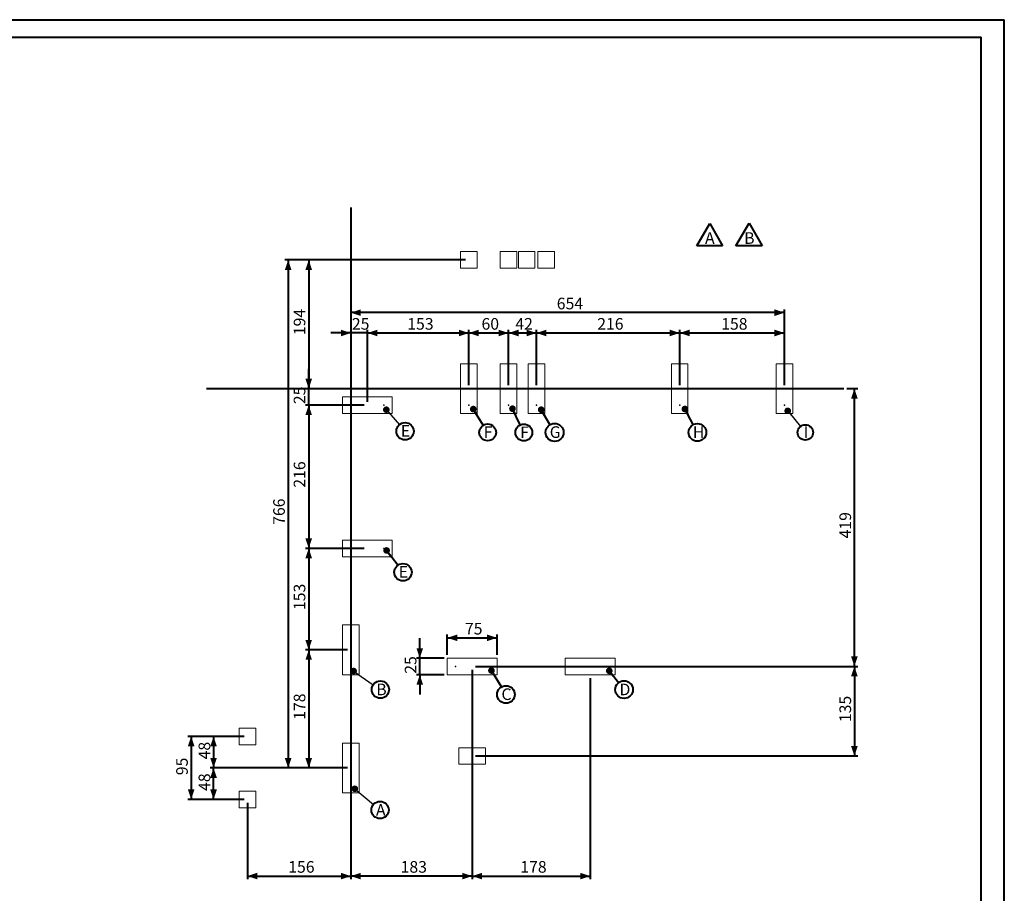
# Paper-space layout 'Sheet1' of a CAD drawing. Units: millimetres. Extents: x 0 to 2970, y 0 to 2103.
# Drawn here: x 1485 to 2970, y 783 to 2100 of the extents above; entities that cross this region are included whole.
import ezdxf

# ---------------------------------------------------------------- set-up
doc = ezdxf.new("R2010")
doc.units = ezdxf.units.MM
doc.layers.add('LE_NORM', color=179, linetype='Continuous', lineweight=40)
doc.styles.add('SLDTEXTSTYLE0', font='TXT', dxfattribs={"width": 0.605})
doc.dimstyles.new('SLDDIMSTYLE0', dxfattribs={"dimtxt": 17.5, "dimasz": 15, "dimexe": 0, "dimexo": 0.0625, "dimgap": 4.375, "dimtad": 1, "dimdec": 0, "dimrnd": 1e-09, "dimzin": 12, "dimdsep": 46, "dimtxsty": 'SLDTEXTSTYLE0', "dimsah": 1, "dimcen": 0.09, "dimadec": 0, "dimazin": 3, "dimtfac": 1, "dimtdec": 0, "dimtofl": 0, "dimtmove": 0, "dimatfit": 3, "dimfxl": 1, "dimfrac": 2, "dimtolj": 1, "dimtzin": 12, "dimarcsym": 0})
doc.dimstyles.new('SLDDIMSTYLE2', dxfattribs={"dimtxt": 17.5, "dimasz": 15, "dimexe": 0, "dimexo": 0.0625, "dimgap": 4.375, "dimtad": 1, "dimdec": 0, "dimrnd": 1e-09, "dimzin": 12, "dimdsep": 46, "dimtxsty": 'SLDTEXTSTYLE0', "dimsah": 1, "dimcen": 0.09, "dimadec": 0, "dimazin": 3, "dimtfac": 1, "dimtdec": 0, "dimtmove": 0, "dimatfit": 0, "dimfxl": 1, "dimfrac": 2, "dimtolj": 1, "dimtzin": 12, "dimarcsym": 0})
doc.dimstyles.new('SLDDIMSTYLE3', dxfattribs={"dimtxt": 0.18, "dimasz": 10, "dimexe": 0, "dimexo": 0.0625, "dimgap": 0, "dimtad": 0, "dimtih": 1, "dimtoh": 1, "dimdec": 0, "dimrnd": 1e-09, "dimzin": 0, "dimdsep": 46, "dimtxsty": 'Standard', "dimblk1": 'DOT', "dimblk2": 'DOT', "dimsah": 1, "dimcen": 0.09, "dimadec": 0, "dimazin": 0, "dimtfac": 10, "dimtdec": 0, "dimtofl": 0, "dimtmove": 0, "dimatfit": 3, "dimldrblk": 'DOT', "dimfxl": 1, "dimfrac": 2, "dimtolj": 1, "dimtzin": 0, "dimarcsym": 0})

# ---------------------------------------------------------------- blocks, each defined once
blk = doc.blocks.new('_D_28')
at = {"layer": 'LE_NORM', "ltscale": 50}
for p, q in [((1920.9, 1543.8), (1920.9, 1573.8)), ((1920.9, 1518.8), (1920.9, 1543.8)), ((2004.5, 1518.8), (1915.9, 1518.8)), ((1920.9, 1518.8), (1920.9, 1488.8))]:
    blk.add_line(p, q, dxfattribs=at)
for points in [[(1920.9, 1543.8), (1925.9, 1558.8), (1915.9, 1558.8)], [(1920.9, 1518.8), (1915.9, 1503.8), (1925.9, 1503.8)]]:
    blk.add_solid(points, dxfattribs=at)
at = {"layer": 'LE_NORM', "ltscale": 50, "insert": (1898.3, 1520.3), "char_height": 17.5, "attachment_point": 1, "rotation": 90, "style": 'SLDTEXTSTYLE0'}
blk.add_mtext('25', dxfattribs=at)
blk = doc.blocks.new('_D_29')
at = {"layer": 'LE_NORM', "ltscale": 50}
for p, q in [((2157.5, 1737.8), (1915.9, 1737.8)), ((1920.9, 1737.8), (1920.9, 1543.8))]:
    blk.add_line(p, q, dxfattribs=at)
for points in [[(1920.9, 1737.8), (1915.9, 1722.8), (1925.9, 1722.8)], [(1920.9, 1543.8), (1925.9, 1558.8), (1915.9, 1558.8)]]:
    blk.add_solid(points, dxfattribs=at)
at = {"layer": 'LE_NORM', "ltscale": 50, "insert": (1898.3, 1624.3), "char_height": 17.5, "attachment_point": 1, "rotation": 90, "style": 'SLDTEXTSTYLE0'}
blk.add_mtext('194', dxfattribs=at)
blk = doc.blocks.new('_D_30')
at = {"layer": 'LE_NORM', "ltscale": 50}
for p, q in [((2167.4, 1119.8), (2167.4, 803.8)), ((1984.4, 833.8), (1984.4, 803.8)), ((2167.4, 808.7), (1984.4, 808.7))]:
    blk.add_line(p, q, dxfattribs=at)
for points in [[(1984.4, 808.7), (1999.4, 803.7), (1999.4, 813.7)], [(2167.4, 808.7), (2152.4, 813.7), (2152.4, 803.7)]]:
    blk.add_solid(points, dxfattribs=at)
at = {"layer": 'LE_NORM', "ltscale": 50, "insert": (2059.5, 831.3), "char_height": 17.5, "attachment_point": 1, "style": 'SLDTEXTSTYLE0'}
blk.add_mtext('183', dxfattribs=at)
blk = doc.blocks.new('_D_31')
at = {"layer": 'LE_NORM', "ltscale": 50}
for p, q in [((2732.7, 1543.8), (2748.9, 1543.8)), ((2743.9, 1124.8), (2743.9, 1543.8)), ((2172.4, 1124.8), (2748.9, 1124.8))]:
    blk.add_line(p, q, dxfattribs=at)
for points in [[(2743.9, 1543.8), (2738.9, 1528.8), (2748.9, 1528.8)], [(2743.9, 1124.8), (2748.9, 1139.8), (2738.9, 1139.8)]]:
    blk.add_solid(points, dxfattribs=at)
at = {"layer": 'LE_NORM', "ltscale": 50, "insert": (2721.4, 1317.8), "char_height": 17.5, "attachment_point": 1, "rotation": 90, "style": 'SLDTEXTSTYLE0'}
blk.add_mtext('419', dxfattribs=at)
blk = doc.blocks.new('_D_32')
at = {"layer": 'LE_NORM', "ltscale": 50}
for p, q in [((1984.4, 1627.6), (1954.4, 1627.6)), ((2009.4, 1627.6), (1984.4, 1627.6)), ((2009.4, 1523.7), (2009.4, 1632.5)), ((2009.4, 1627.6), (2039.4, 1627.6))]:
    blk.add_line(p, q, dxfattribs=at)
for points in [[(1984.4, 1627.6), (1969.4, 1632.6), (1969.4, 1622.6)], [(2009.4, 1627.6), (2024.4, 1622.6), (2024.4, 1632.6)]]:
    blk.add_solid(points, dxfattribs=at)
at = {"layer": 'LE_NORM', "ltscale": 50, "insert": (1986, 1650.1), "char_height": 17.5, "attachment_point": 1, "style": 'SLDTEXTSTYLE0'}
blk.add_mtext('25', dxfattribs=at)
blk = doc.blocks.new('_D_33')
at = {"layer": 'LE_NORM', "ltscale": 50}
for p, q in [((2638.4, 1548.7), (2638.4, 1663.2)), ((2638.4, 1658.3), (1984.4, 1658.3))]:
    blk.add_line(p, q, dxfattribs=at)
for points in [[(1984.4, 1658.3), (1999.4, 1653.3), (1999.4, 1663.3)], [(2638.4, 1658.3), (2623.4, 1663.3), (2623.4, 1653.3)]]:
    blk.add_solid(points, dxfattribs=at)
at = {"layer": 'LE_NORM', "ltscale": 50, "insert": (2295, 1680.8), "char_height": 17.5, "attachment_point": 1, "style": 'SLDTEXTSTYLE0'}
blk.add_mtext('654', dxfattribs=at)
blk = doc.blocks.new('_D_34')
at = {"layer": 'LE_NORM', "ltscale": 50}
for p, q in [((2480.4, 1548.7), (2480.4, 1632.5)), ((2480.4, 1627.6), (2638.4, 1627.6)), ((2638.4, 1586.2), (2638.4, 1632.5))]:
    blk.add_line(p, q, dxfattribs=at)
for points in [[(2480.4, 1627.6), (2495.4, 1622.6), (2495.4, 1632.6)], [(2638.4, 1627.6), (2623.4, 1632.6), (2623.4, 1622.6)]]:
    blk.add_solid(points, dxfattribs=at)
at = {"layer": 'LE_NORM', "ltscale": 50, "insert": (2543, 1650.1), "char_height": 17.5, "attachment_point": 1, "style": 'SLDTEXTSTYLE0'}
blk.add_mtext('158', dxfattribs=at)
blk = doc.blocks.new('_D_35')
at = {"layer": 'LE_NORM', "ltscale": 50}
for p, q in [((2345.4, 1107.3), (2345.4, 803.8)), ((2167.4, 984.8), (2167.4, 803.8)), ((2167.4, 808.7), (2345.4, 808.7))]:
    blk.add_line(p, q, dxfattribs=at)
for points in [[(2167.4, 808.7), (2182.4, 803.7), (2182.4, 813.7)], [(2345.4, 808.7), (2330.4, 813.7), (2330.4, 803.7)]]:
    blk.add_solid(points, dxfattribs=at)
at = {"layer": 'LE_NORM', "ltscale": 50, "insert": (2240, 831.3), "char_height": 17.5, "attachment_point": 1, "style": 'SLDTEXTSTYLE0'}
blk.add_mtext('178', dxfattribs=at)
blk = doc.blocks.new('_D_36')
at = {"layer": 'LE_NORM', "ltscale": 50}
for p, q in [((2162.4, 1548.7), (2162.4, 1632.5)), ((2162.4, 1627.6), (2222.4, 1627.6)), ((2222.4, 1548.7), (2222.4, 1632.5))]:
    blk.add_line(p, q, dxfattribs=at)
for points in [[(2162.4, 1627.6), (2177.4, 1622.6), (2177.4, 1632.6)], [(2222.4, 1627.6), (2207.4, 1632.6), (2207.4, 1622.6)]]:
    blk.add_solid(points, dxfattribs=at)
at = {"layer": 'LE_NORM', "ltscale": 50, "insert": (2181.5, 1650.1), "char_height": 17.5, "attachment_point": 1, "style": 'SLDTEXTSTYLE0'}
blk.add_mtext('60', dxfattribs=at)
blk = doc.blocks.new('_D_37')
at = {"layer": 'LE_NORM', "ltscale": 50}
for p, q in [((2222.4, 1548.7), (2222.4, 1632.5)), ((2222.4, 1627.6), (2264.4, 1627.6)), ((2264.4, 1548.7), (2264.4, 1632.5))]:
    blk.add_line(p, q, dxfattribs=at)
for points in [[(2222.4, 1627.6), (2237.4, 1622.6), (2237.4, 1632.6)], [(2264.4, 1627.6), (2249.4, 1632.6), (2249.4, 1622.6)]]:
    blk.add_solid(points, dxfattribs=at)
at = {"layer": 'LE_NORM', "ltscale": 50, "insert": (2232.5, 1650.1), "char_height": 17.5, "attachment_point": 1, "style": 'SLDTEXTSTYLE0'}
blk.add_mtext('42', dxfattribs=at)
blk = doc.blocks.new('_D_38')
at = {"layer": 'LE_NORM', "ltscale": 50}
for p, q in [((2264.4, 1548.7), (2264.4, 1632.5)), ((2264.4, 1627.6), (2480.4, 1627.6)), ((2480.4, 1548.7), (2480.4, 1632.5))]:
    blk.add_line(p, q, dxfattribs=at)
for points in [[(2264.4, 1627.6), (2279.4, 1622.6), (2279.4, 1632.6)], [(2480.4, 1627.6), (2465.4, 1632.6), (2465.4, 1622.6)]]:
    blk.add_solid(points, dxfattribs=at)
at = {"layer": 'LE_NORM', "ltscale": 50, "insert": (2356, 1650.1), "char_height": 17.5, "attachment_point": 1, "style": 'SLDTEXTSTYLE0'}
blk.add_mtext('216', dxfattribs=at)
blk = doc.blocks.new('_D_39')
at = {"layer": 'LE_NORM', "ltscale": 50}
for p, q in [((2004.5, 1518.8), (1915.9, 1518.8)), ((1920.9, 1518.8), (1920.9, 1302.8)), ((2004.5, 1302.8), (1915.9, 1302.8))]:
    blk.add_line(p, q, dxfattribs=at)
for points in [[(1920.9, 1518.8), (1915.9, 1503.8), (1925.9, 1503.8)], [(1920.9, 1302.8), (1925.9, 1317.8), (1915.9, 1317.8)]]:
    blk.add_solid(points, dxfattribs=at)
at = {"layer": 'LE_NORM', "ltscale": 50, "insert": (1898.3, 1394.3), "char_height": 17.5, "attachment_point": 1, "rotation": 90, "style": 'SLDTEXTSTYLE0'}
blk.add_mtext('216', dxfattribs=at)
blk = doc.blocks.new('_D_40')
at = {"layer": 'LE_NORM', "ltscale": 50}
for p, q in [((2004.5, 1302.8), (1915.9, 1302.8)), ((1920.9, 1302.8), (1920.9, 1149.8)), ((1979.5, 1149.8), (1915.9, 1149.8))]:
    blk.add_line(p, q, dxfattribs=at)
for points in [[(1920.9, 1302.8), (1915.9, 1287.8), (1925.9, 1287.8)], [(1920.9, 1149.8), (1925.9, 1164.8), (1915.9, 1164.8)]]:
    blk.add_solid(points, dxfattribs=at)
at = {"layer": 'LE_NORM', "ltscale": 50, "insert": (1898.3, 1209.8), "char_height": 17.5, "attachment_point": 1, "rotation": 90, "style": 'SLDTEXTSTYLE0'}
blk.add_mtext('153', dxfattribs=at)
blk = doc.blocks.new('_D_41')
at = {"layer": 'LE_NORM', "ltscale": 50}
for p, q in [((1979.5, 1149.8), (1915.9, 1149.8)), ((1920.9, 1149.8), (1920.9, 971.8)), ((1979.5, 971.8), (1915.9, 971.8))]:
    blk.add_line(p, q, dxfattribs=at)
for points in [[(1920.9, 1149.8), (1915.9, 1134.8), (1925.9, 1134.8)], [(1920.9, 971.8), (1925.9, 986.8), (1915.9, 986.8)]]:
    blk.add_solid(points, dxfattribs=at)
at = {"layer": 'LE_NORM', "ltscale": 50, "insert": (1898.3, 1044.3), "char_height": 17.5, "attachment_point": 1, "rotation": 90, "style": 'SLDTEXTSTYLE0'}
blk.add_mtext('178', dxfattribs=at)
blk = doc.blocks.new('_D_42')
at = {"layer": 'LE_NORM', "ltscale": 50}
for p, q in [((1823.5, 1019.3), (1738.6, 1019.3)), ((1743.6, 1019.3), (1743.6, 924.3)), ((1823.5, 924.3), (1738.6, 924.3))]:
    blk.add_line(p, q, dxfattribs=at)
for points in [[(1743.6, 1019.3), (1738.6, 1004.3), (1748.6, 1004.3)], [(1743.6, 924.3), (1748.6, 939.3), (1738.6, 939.3)]]:
    blk.add_solid(points, dxfattribs=at)
at = {"layer": 'LE_NORM', "ltscale": 50, "insert": (1721, 960.8), "char_height": 17.5, "attachment_point": 1, "rotation": 90, "style": 'SLDTEXTSTYLE0'}
blk.add_mtext('95', dxfattribs=at)
blk = doc.blocks.new('_D_43')
at = {"layer": 'LE_NORM', "ltscale": 50}
for p, q in [((1984.4, 966.8), (1984.4, 803.8)), ((1828.4, 919.3), (1828.4, 803.8)), ((1828.4, 808.7), (1984.4, 808.7))]:
    blk.add_line(p, q, dxfattribs=at)
for points in [[(1828.4, 808.7), (1843.4, 803.7), (1843.4, 813.7)], [(1984.4, 808.7), (1969.4, 813.7), (1969.4, 803.7)]]:
    blk.add_solid(points, dxfattribs=at)
at = {"layer": 'LE_NORM', "ltscale": 50, "insert": (1890, 831.3), "char_height": 17.5, "attachment_point": 1, "style": 'SLDTEXTSTYLE0'}
blk.add_mtext('156', dxfattribs=at)
blk = doc.blocks.new('_D_44')
at = {"layer": 'LE_NORM', "ltscale": 50}
for p, q in [((2129.9, 1142.2), (2129.9, 1172.9)), ((2129.9, 1167.9), (2204.9, 1167.9)), ((2204.9, 1142.2), (2204.9, 1172.9))]:
    blk.add_line(p, q, dxfattribs=at)
for points in [[(2129.9, 1167.9), (2144.9, 1162.9), (2144.9, 1172.9)], [(2204.9, 1167.9), (2189.9, 1172.9), (2189.9, 1162.9)]]:
    blk.add_solid(points, dxfattribs=at)
at = {"layer": 'LE_NORM', "ltscale": 50, "insert": (2156.5, 1190.5), "char_height": 17.5, "attachment_point": 1, "style": 'SLDTEXTSTYLE0'}
blk.add_mtext('75', dxfattribs=at)
blk = doc.blocks.new('_D_45')
at = {"layer": 'LE_NORM', "ltscale": 50}
for p, q in [((2088.4, 1137.3), (2088.4, 1167.3)), ((2125, 1137.3), (2083.5, 1137.3)), ((2088.4, 1112.3), (2088.4, 1137.3)), ((2125, 1112.3), (2083.5, 1112.3)), ((2088.4, 1112.3), (2088.4, 1082.3))]:
    blk.add_line(p, q, dxfattribs=at)
for points in [[(2088.4, 1137.3), (2093.4, 1152.3), (2083.4, 1152.3)], [(2088.4, 1112.3), (2083.4, 1097.3), (2093.4, 1097.3)]]:
    blk.add_solid(points, dxfattribs=at)
at = {"layer": 'LE_NORM', "ltscale": 50, "insert": (2065.8, 1113.8), "char_height": 17.5, "attachment_point": 1, "rotation": 90, "style": 'SLDTEXTSTYLE0'}
blk.add_mtext('25', dxfattribs=at)
blk = doc.blocks.new('_D_46')
at = {"layer": 'LE_NORM', "ltscale": 50}
for p, q in [((2172.4, 1124.8), (2748.9, 1124.8)), ((2743.9, 1124.8), (2743.9, 989.8)), ((2172.4, 989.8), (2748.9, 989.8))]:
    blk.add_line(p, q, dxfattribs=at)
for points in [[(2743.9, 1124.8), (2738.9, 1109.8), (2748.9, 1109.8)], [(2743.9, 989.8), (2748.9, 1004.8), (2738.9, 1004.8)]]:
    blk.add_solid(points, dxfattribs=at)
at = {"layer": 'LE_NORM', "ltscale": 50, "insert": (2721.4, 1040.8), "char_height": 17.5, "attachment_point": 1, "rotation": 90, "style": 'SLDTEXTSTYLE0'}
blk.add_mtext('135', dxfattribs=at)
blk = doc.blocks.new('_D_47')
at = {"layer": 'LE_NORM', "ltscale": 50}
for p, q in [((2009.4, 1523.7), (2009.4, 1632.5)), ((2009.4, 1627.6), (2162.4, 1627.6)), ((2162.4, 1548.7), (2162.4, 1632.5))]:
    blk.add_line(p, q, dxfattribs=at)
for points in [[(2009.4, 1627.6), (2024.4, 1622.6), (2024.4, 1632.6)], [(2162.4, 1627.6), (2147.4, 1632.6), (2147.4, 1622.6)]]:
    blk.add_solid(points, dxfattribs=at)
at = {"layer": 'LE_NORM', "ltscale": 50, "insert": (2069.5, 1650.1), "char_height": 17.5, "attachment_point": 1, "style": 'SLDTEXTSTYLE0'}
blk.add_mtext('153', dxfattribs=at)
blk = doc.blocks.new('_D_48')
at = {"layer": 'LE_NORM', "ltscale": 50}
for p, q in [((2157.5, 1737.8), (1885, 1737.8)), ((1889.9, 1737.8), (1889.9, 971.8)), ((1979.5, 971.8), (1885, 971.8))]:
    blk.add_line(p, q, dxfattribs=at)
for points in [[(1889.9, 1737.8), (1884.9, 1722.8), (1894.9, 1722.8)], [(1889.9, 971.8), (1894.9, 986.8), (1884.9, 986.8)]]:
    blk.add_solid(points, dxfattribs=at)
at = {"layer": 'LE_NORM', "ltscale": 50, "insert": (1867.4, 1338.3), "char_height": 17.5, "attachment_point": 1, "rotation": 90, "style": 'SLDTEXTSTYLE0'}
blk.add_mtext('766', dxfattribs=at)
blk = doc.blocks.new('_D_49')
at = {"layer": 'LE_NORM', "ltscale": 50}
for p, q in [((1823.5, 1019.3), (1772.4, 1019.3)), ((1777.4, 1019.3), (1777.4, 971.8)), ((1979.5, 971.8), (1772.4, 971.8))]:
    blk.add_line(p, q, dxfattribs=at)
for points in [[(1777.4, 1019.3), (1772.4, 1004.3), (1782.4, 1004.3)], [(1777.4, 971.8), (1782.4, 986.8), (1772.4, 986.8)]]:
    blk.add_solid(points, dxfattribs=at)
at = {"layer": 'LE_NORM', "ltscale": 50, "insert": (1754.8, 984.6), "char_height": 17.5, "attachment_point": 1, "rotation": 90, "style": 'SLDTEXTSTYLE0'}
blk.add_mtext('48', dxfattribs=at)
blk = doc.blocks.new('_D_50')
at = {"layer": 'LE_NORM', "ltscale": 50}
for p, q in [((1979.5, 971.8), (1772.4, 971.8)), ((1777.4, 924.3), (1777.4, 971.8)), ((1823.5, 924.3), (1772.4, 924.3))]:
    blk.add_line(p, q, dxfattribs=at)
for points in [[(1777.4, 971.8), (1772.4, 956.8), (1782.4, 956.8)], [(1777.4, 924.3), (1782.4, 939.3), (1772.4, 939.3)]]:
    blk.add_solid(points, dxfattribs=at)
at = {"layer": 'LE_NORM', "ltscale": 50, "insert": (1754.8, 937.1), "char_height": 17.5, "attachment_point": 1, "rotation": 90, "style": 'SLDTEXTSTYLE0'}
blk.add_mtext('48', dxfattribs=at)
blk = doc.blocks.new('SW_NOTE_10')
at = {"layer": 'LE_NORM', "color": 0, "ltscale": 50}
blk.add_circle((10, -8.4), 13, dxfattribs=at)
at = {"layer": 'LE_NORM', "color": 0, "ltscale": 50, "insert": (3.8, 0.5), "char_height": 17.5, "attachment_point": 1, "style": 'SLDTEXTSTYLE0'}
blk.add_mtext('A', dxfattribs=at)
blk = doc.blocks.new('_DOT')
at = {"color": 0, "linetype": 'ByBlock', "lineweight": -2}
blk.add_line((-0.5, 0), (-1, 0), dxfattribs=at)
at = {"color": 0, "linetype": 'ByBlock', "const_width": 0.5}
blk.add_lwpolyline([(-0.25, 0, 1), (0.25, 0, 1)], format="xyb", close=True, dxfattribs=at)
blk = doc.blocks.new('SW_NOTE_11')
at = {"layer": 'LE_NORM', "color": 0, "ltscale": 50}
blk.add_circle((10.7, -7.4), 13, dxfattribs=at)
at = {"layer": 'LE_NORM', "color": 0, "ltscale": 50, "insert": (4.5, 1.6), "char_height": 17.5, "attachment_point": 1, "style": 'SLDTEXTSTYLE0'}
blk.add_mtext('B', dxfattribs=at)
blk = doc.blocks.new('SW_NOTE_12')
at = {"layer": 'LE_NORM', "color": 0, "ltscale": 50}
blk.add_circle((6.9, -11.4), 13.3, dxfattribs=at)
at = {"layer": 'LE_NORM', "color": 0, "ltscale": 50, "insert": (0.1, -2.2), "char_height": 17.5, "attachment_point": 1, "style": 'SLDTEXTSTYLE0'}
blk.add_mtext('C', dxfattribs=at)
blk = doc.blocks.new('SW_NOTE_13')
at = {"layer": 'LE_NORM', "color": 0, "ltscale": 50}
blk.add_circle((8.2, -10.4), 13.3, dxfattribs=at)
at = {"layer": 'LE_NORM', "color": 0, "ltscale": 50, "insert": (1.3, -1.4), "char_height": 17.5, "attachment_point": 1, "style": 'SLDTEXTSTYLE0'}
blk.add_mtext('D', dxfattribs=at)
blk = doc.blocks.new('SW_NOTE_14')
at = {"layer": 'LE_NORM', "color": 0, "ltscale": 50}
blk.add_circle((7.9, -10.5), 13.1, dxfattribs=at)
at = {"layer": 'LE_NORM', "color": 0, "ltscale": 50, "insert": (1.5, -1.2), "char_height": 17.5, "attachment_point": 1, "style": 'SLDTEXTSTYLE0'}
blk.add_mtext('E', dxfattribs=at)
blk = doc.blocks.new('SW_NOTE_15')
at = {"layer": 'LE_NORM', "color": 0, "ltscale": 50}
blk.add_circle((8.5, -9.8), 13, dxfattribs=at)
at = {"layer": 'LE_NORM', "color": 0, "ltscale": 50, "insert": (2.1, -0.5), "char_height": 17.5, "attachment_point": 1, "style": 'SLDTEXTSTYLE0'}
blk.add_mtext('E', dxfattribs=at)
blk = doc.blocks.new('SW_NOTE_16')
at = {"layer": 'LE_NORM', "color": 0, "ltscale": 50}
blk.add_circle((6.7, -10.8), 12.7, dxfattribs=at)
at = {"layer": 'LE_NORM', "color": 0, "ltscale": 50, "insert": (0.8, -1.6), "char_height": 17.5, "attachment_point": 1, "style": 'SLDTEXTSTYLE0'}
blk.add_mtext('F', dxfattribs=at)
blk = doc.blocks.new('SW_NOTE_17')
at = {"layer": 'LE_NORM', "color": 0, "ltscale": 50}
blk.add_circle((5.5, -11.5), 12.7, dxfattribs=at)
at = {"layer": 'LE_NORM', "color": 0, "ltscale": 50, "insert": (-0.1, -2.5), "char_height": 17.5, "attachment_point": 1, "style": 'SLDTEXTSTYLE0'}
blk.add_mtext('F', dxfattribs=at)
blk = doc.blocks.new('SW_NOTE_18')
at = {"layer": 'LE_NORM', "color": 0, "ltscale": 50}
blk.add_circle((6.9, -11.7), 13.6, dxfattribs=at)
at = {"layer": 'LE_NORM', "color": 0, "ltscale": 50, "insert": (-0.4, -2.5), "char_height": 17.5, "attachment_point": 1, "style": 'SLDTEXTSTYLE0'}
blk.add_mtext('G', dxfattribs=at)
blk = doc.blocks.new('SW_NOTE_19')
at = {"layer": 'LE_NORM', "color": 0, "ltscale": 50}
blk.add_circle((6.3, -11.7), 13.3, dxfattribs=at)
at = {"layer": 'LE_NORM', "color": 0, "ltscale": 50, "insert": (-0.6, -2.6), "char_height": 17.5, "attachment_point": 1, "style": 'SLDTEXTSTYLE0'}
blk.add_mtext('H', dxfattribs=at)
blk = doc.blocks.new('SW_NOTE_20')
at = {"layer": 'LE_NORM', "color": 0, "ltscale": 50}
blk.add_circle((7.3, -8.9), 11.6, dxfattribs=at)
at = {"layer": 'LE_NORM', "color": 0, "ltscale": 50, "insert": (4.9, 0.2), "char_height": 17.5, "attachment_point": 1, "style": 'SLDTEXTSTYLE0'}
blk.add_mtext('I', dxfattribs=at)
blk = doc.blocks.new('SW_NOTE_21')
at = {"layer": 'LE_NORM', "color": 0, "ltscale": 50}
for p, q in [((-13.1, 2.1), (6.4, 35.8)), ((6.4, 35.8), (25.9, 2.1)), ((25.9, 2.1), (-13.1, 2.1))]:
    blk.add_line(p, q, dxfattribs=at)
at = {"layer": 'LE_NORM', "color": 0, "ltscale": 50, "insert": (6.6, 22.6), "char_height": 17.5, "attachment_point": 2, "style": 'SLDTEXTSTYLE0'}
blk.add_mtext('A', dxfattribs=at)
blk = doc.blocks.new('SW_NOTE_22')
at = {"layer": 'LE_NORM', "color": 0, "ltscale": 50}
for p, q in [((-13.6, 2.1), (6.2, 36.3)), ((6.2, 36.3), (26, 2.1)), ((26, 2.1), (-13.6, 2.1))]:
    blk.add_line(p, q, dxfattribs=at)
at = {"layer": 'LE_NORM', "color": 0, "ltscale": 50, "insert": (6.6, 22.6), "char_height": 17.5, "attachment_point": 2, "style": 'SLDTEXTSTYLE0'}
blk.add_mtext('B', dxfattribs=at)

psp = doc.layouts.new('Sheet1')

# ---------------------------------------------------------------- linework, layer by layer
at = {"color": 7, "linetype": 'Continuous', "lineweight": 40, "ltscale": 50}
for p, q in [((0, 2100), (2970, 2100)), ((2970, 0), (2970, 2100)), ((75, 2073.5), (2935, 2073.5)), ((2935, 25.5), (2935, 2073.5))]:
    psp.add_line(p, q, dxfattribs=at)
at = {"color": 7, "linetype": 'Continuous', "lineweight": 15, "ltscale": 50}
for p, q in [((2149.9, 1750.3), (2149.9, 1725.3)), ((2174.9, 1750.3), (2149.9, 1750.3)), ((2174.9, 1725.3), (2174.9, 1750.3)), ((2209.9, 1750.3), (2209.9, 1725.3)), ((2234.9, 1750.3), (2209.9, 1750.3)), ((2234.9, 1725.3), (2234.9, 1750.3)), ((2237.1, 1750.3), (2237.1, 1725.3)), ((2262.1, 1750.3), (2237.1, 1750.3)), ((2262.1, 1725.3), (2262.1, 1750.3)), ((2266.7, 1750.3), (2266.7, 1725.3)), ((2291.7, 1750.3), (2266.7, 1750.3)), ((2291.7, 1725.3), (2291.7, 1750.3)), ((2149.9, 1725.3), (2174.9, 1725.3)), ((2209.9, 1725.3), (2234.9, 1725.3)), ((2237.1, 1725.3), (2262.1, 1725.3)), ((2266.7, 1725.3), (2291.7, 1725.3)), ((2149.9, 1581.3), (2149.9, 1506.3)), ((2174.9, 1581.3), (2149.9, 1581.3)), ((2174.9, 1506.3), (2174.9, 1581.3)), ((2234.9, 1581.3), (2209.9, 1581.3)), ((2209.9, 1581.3), (2209.9, 1506.3)), ((2234.9, 1506.3), (2234.9, 1581.3)), ((2251.9, 1581.3), (2251.9, 1506.3)), ((2276.9, 1581.3), (2251.9, 1581.3)), ((2276.9, 1506.3), (2276.9, 1581.3)), ((2467.9, 1581.3), (2467.9, 1506.3)), ((2492.9, 1581.3), (2467.9, 1581.3)), ((2492.9, 1506.3), (2492.9, 1581.3)), ((2625.9, 1581.3), (2625.9, 1506.3)), ((2650.9, 1581.3), (2625.9, 1581.3)), ((2650.9, 1506.3), (2650.9, 1581.3)), ((1971.9, 1531.3), (1971.9, 1506.3)), ((2046.9, 1531.3), (1971.9, 1531.3)), ((2046.9, 1506.3), (2046.9, 1531.3)), ((1971.9, 1506.3), (2046.9, 1506.3)), ((2149.9, 1506.3), (2174.9, 1506.3)), ((2209.9, 1506.3), (2234.9, 1506.3)), ((2251.9, 1506.3), (2276.9, 1506.3)), ((2467.9, 1506.3), (2492.9, 1506.3)), ((2625.9, 1506.3), (2650.9, 1506.3)), ((1971.9, 1315.3), (1971.9, 1290.3)), ((2046.9, 1315.3), (1971.9, 1315.3)), ((2046.9, 1290.3), (2046.9, 1315.3)), ((1971.9, 1290.3), (2046.9, 1290.3)), ((1971.9, 1187.3), (1971.9, 1112.3)), ((1996.9, 1187.3), (1971.9, 1187.3)), ((1996.9, 1112.3), (1996.9, 1187.3)), ((2129.9, 1112.3), (2129.9, 1137.3)), ((2129.9, 1137.3), (2204.9, 1137.3)), ((2204.9, 1137.3), (2204.9, 1112.3)), ((2307.9, 1137.3), (2307.9, 1112.3)), ((2382.9, 1137.3), (2307.9, 1137.3)), ((2382.9, 1112.3), (2382.9, 1137.3)), ((1971.9, 1112.3), (1996.9, 1112.3)), ((2204.9, 1112.3), (2129.9, 1112.3)), ((2307.9, 1112.3), (2382.9, 1112.3)), ((1815.9, 1031.8), (1815.9, 1006.8)), ((1840.9, 1031.8), (1815.9, 1031.8)), ((1840.9, 1006.8), (1840.9, 1031.8)), ((1815.9, 1006.8), (1840.9, 1006.8)), ((1971.9, 1009.3), (1971.9, 934.3)), ((1996.9, 1009.3), (1971.9, 1009.3)), ((1996.9, 934.3), (1996.9, 1009.3)), ((2147.4, 977.3), (2147.4, 1002.3)), ((2147.4, 1002.3), (2187.4, 1002.3)), ((2187.4, 1002.3), (2187.4, 977.3)), ((2187.4, 977.3), (2147.4, 977.3)), ((1815.9, 936.8), (1815.9, 911.8)), ((1840.9, 936.8), (1815.9, 936.8)), ((1840.9, 911.8), (1840.9, 936.8)), ((1971.9, 934.3), (1996.9, 934.3)), ((1815.9, 911.8), (1840.9, 911.8))]:
    psp.add_line(p, q, dxfattribs=at)
at = {"color": 7, "linetype": 'Continuous', "lineweight": 15, "ltscale": 2500}
for centre in [(2162.4, 1568.8), (2222.4, 1568.8), (2264.4, 1568.8), (2480.4, 1568.8), (2638.4, 1568.8), (1984.4, 1518.8), (2034.4, 1518.8), (2162.4, 1518.8), (2222.4, 1518.8), (2264.4, 1518.8), (2480.4, 1518.8), (2638.4, 1518.8), (1984.4, 1302.8), (2034.4, 1302.8), (1984.4, 1174.8), (1984.4, 1124.8), (2142.4, 1124.8), (2192.4, 1124.8), (2320.4, 1124.8), (2370.4, 1124.8), (1984.4, 996.8), (1984.4, 946.8)]:
    psp.add_circle(centre, 0.5, dxfattribs=at)
at = {"layer": 'LE_NORM', "ltscale": 50}
for p, q in [((1984.4, 1816.7), (1984.4, 838.7)), ((1766.5, 1543.8), (2727.8, 1543.8)), ((2184.1, 1488.5), (2169.1, 1512.9)), ((2239.9, 1489.1), (2228.2, 1513.4)), ((2284.8, 1489.4), (2271.6, 1511.9)), ((2500.8, 1489.4), (2488.2, 1513)), ((2055.2, 1277.4), (2038.4, 1299.7)), ((2211.5, 1093.9), (2196.5, 1118.6)), ((2388.3, 1100.3), (2374.2, 1118.1))]:
    psp.add_line(p, q, dxfattribs=at)

# ---------------------------------------------------------------- block references
for name, p in [('SW_NOTE_21', (2519.3, 1756.9)), ('SW_NOTE_22', (2578.9, 1756.9)), ('SW_NOTE_15', (2057.7, 1489.2)), ('SW_NOTE_16', (2184.1, 1488.5)), ('SW_NOTE_17', (2239.9, 1489.1)), ('SW_NOTE_18', (2284.8, 1489.4)), ('SW_NOTE_19', (2500.8, 1489.4)), ('SW_NOTE_20', (2662.6, 1486.6)), ('SW_NOTE_14', (2055.2, 1277.4)), ('SW_NOTE_11', (2018.3, 1097.3)), ('SW_NOTE_13', (2388.3, 1100.3)), ('SW_NOTE_12', (2211.5, 1093.9)), ('SW_NOTE_10', (2018.5, 916.7))]:
    psp.add_blockref(name, p, dxfattribs=at)
at = {"layer": 'LE_NORM', "ltscale": 50, "xscale": 10, "yscale": 10}
for p, rotation in [((2169.1, 1512.9, -181.9), 121.7032415983512), ((2228.2, 1513.4, -181.9), 115.8319106202775), ((2271.6, 1511.9, -181.9), 120.4681008097326), ((2488.2, 1513, -181.8), 118.1407395073012), ((2038.4, 1299.7, -181.9), 126.9758489398501), ((2196.5, 1118.6, -181.9), 121.2416170724795), ((2374.2, 1118.1, -181.9), 128.313900711534)]:
    psp.add_blockref('_DOT', p, dxfattribs=dict(at, rotation=rotation))

# ---------------------------------------------------------------- dimensions: what is measured, and where the dimension line sits
at = {"layer": 'LE_NORM', "ltscale": 50}
for base, p1, p2, dimstyle, picture, middle in [((1984.4, 1627.6), (2009.4, 1518.8), (1984.4, 1816.7), 'SLDDIMSTYLE2', '_D_32', (1996.9, 1627.6)), ((1984.4, 1658.3), (2638.4, 1543.8), (1984.4, 1816.7), 'SLDDIMSTYLE0', '_D_33', (2311.4, 1658.3)), ((2162.4, 1627.6), (2009.4, 1518.8), (2162.4, 1543.8), 'SLDDIMSTYLE0', '_D_47', (2085.9, 1627.6)), ((2222.4, 1627.6), (2162.4, 1543.8), (2222.4, 1543.8), 'SLDDIMSTYLE0', '_D_36', (2192.4, 1627.6)), ((2638.4, 1627.6), (2480.4, 1543.8), (2638.4, 1581.3), 'SLDDIMSTYLE0', '_D_34', (2559.4, 1627.6)), ((1984.4, 808.7), (2167.4, 1124.8), (1984.4, 838.7), 'SLDDIMSTYLE0', '_D_30', (2075.9, 808.7)), ((2345.4, 808.7), (2167.4, 989.8), (2345.4, 1112.3), 'SLDDIMSTYLE0', '_D_35', (2256.4, 808.7)), ((1984.4, 808.7), (1828.4, 924.3), (1984.4, 971.8), 'SLDDIMSTYLE0', '_D_43', (1906.4, 808.7))]:
    dim = psp.add_linear_dim(base=base, p1=p1, p2=p2, dimstyle=dimstyle, dxfattribs=at)
    dim.commit()
    dim.dimension.update_dxf_attribs({"geometry": picture, "text_midpoint": middle, "dimtype": 160})
for base, p1, p2, angle, dimstyle, picture, middle in [((1920.9, 1543.8), (2162.4, 1737.8), (1766.5, 1543.8), 90, 'SLDDIMSTYLE0', '_D_29', (1920.9, 1640.8)), ((1889.9, 971.8), (2162.4, 1737.8), (1984.4, 971.8), 90, 'SLDDIMSTYLE0', '_D_48', (1889.9, 1354.8)), ((2264.4, 1627.6), (2222.4, 1543.8), (2264.4, 1543.8), 0, 'SLDDIMSTYLE0', '_D_37', (2243.4, 1627.6)), ((2480.4, 1627.6), (2264.4, 1543.8), (2480.4, 1543.8), 0, 'SLDDIMSTYLE0', '_D_38', (2372.4, 1627.6)), ((1920.9, 1543.8), (2009.4, 1518.8), (1766.5, 1543.8), 90, 'SLDDIMSTYLE2', '_D_28', (1920.9, 1531.3)), ((2743.9, 1543.8), (2167.4, 1124.8), (2727.8, 1543.8), 90, 'SLDDIMSTYLE0', '_D_31', (2743.9, 1334.3)), ((1920.9, 1302.8), (2009.4, 1518.8), (2009.4, 1302.8), 90, 'SLDDIMSTYLE0', '_D_39', (1920.9, 1410.8)), ((1920.9, 1149.8), (2009.4, 1302.8), (1984.4, 1149.8), 90, 'SLDDIMSTYLE0', '_D_40', (1920.9, 1226.3)), ((2204.9, 1167.9), (2129.9, 1137.3), (2204.9, 1137.3), 0, 'SLDDIMSTYLE0', '_D_44', (2167.4, 1167.9)), ((2088.4, 1137.3), (2129.9, 1112.3), (2129.9, 1137.3), 90, 'SLDDIMSTYLE2', '_D_45', (2088.4, 1124.8)), ((1920.9, 971.8), (1984.4, 1149.8), (1984.4, 971.8), 90, 'SLDDIMSTYLE0', '_D_41', (1920.9, 1060.8)), ((2743.9, 989.8), (2167.4, 1124.8), (2167.4, 989.8), 90, 'SLDDIMSTYLE0', '_D_46', (2743.9, 1057.3)), ((1743.6, 924.3), (1828.4, 1019.3), (1828.4, 924.3), 90, 'SLDDIMSTYLE0', '_D_42', (1743.6, 971.8)), ((1777.369228, 971.767158), (1828.4204968, 1019.267158), (1984.4204968, 971.767158), 90, 'SLDDIMSTYLE0', '_D_49', (1777.369228, 995.517158)), ((1777.369228, 971.767158), (1828.4204968, 924.267158), (1984.4204968, 971.767158), 90, 'SLDDIMSTYLE0', '_D_50', (1777.369228, 948.017158))]:
    dim = psp.add_linear_dim(base=base, p1=p1, p2=p2, angle=angle, dimstyle=dimstyle, dxfattribs=at)
    dim.commit()
    dim.dimension.update_dxf_attribs({"geometry": picture, "text_midpoint": middle, "dimtype": 160})

# ---------------------------------------------------------------- leaders
for points in [[(2038, 1511.9), (2057.7, 1489.2)], [(2643.3, 1510.2), (2662.6, 1486.6)], [(1988.6, 1117.9), (2018.3, 1097.3)], [(1990.4, 940.3), (2018.5, 916.7)]]:
    psp.add_leader(points, dimstyle='SLDDIMSTYLE3', dxfattribs=at)

doc.saveas('drawing.dxf')
